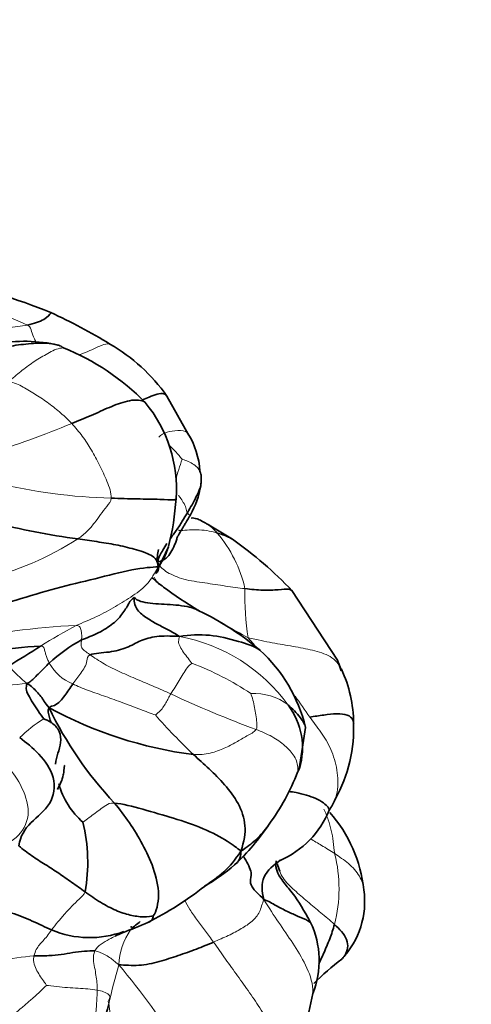
# Model space of a CAD drawing. Units: millimetres. Extents: x 0 to 1478, y 0 to 1766.
# Drawn here: x 1290 to 1306, y 555 to 592 of the extents above; entities that cross this region are included whole.
import ezdxf
from ezdxf import colors
from ezdxf.entities.mleader import LeaderData, LeaderLine
from ezdxf.math import Vec2, Vec3

# ---------------------------------------------------------------- set-up
doc = ezdxf.new("R2010")
doc.units = ezdxf.units.MM
doc.layers.add('DV6_Défaut', color=7, linetype='Continuous')
doc.layers.add('Défaut', color=7, linetype='Continuous')

# ---------------------------------------------------------------- blocks, each defined once
blk = doc.blocks.new('_DOT')
at = {"color": 0}
blk.add_line((0, 0), (-1, 0), dxfattribs=at)
at = {"color": 0, "const_width": 0.333}
blk.add_lwpolyline([(-0.1665, 0, 1), (0.1665, 0, 1)], format="xyb", close=True, dxfattribs=at)
blk = doc.blocks.new('SE5')
at = {"layer": 'DV6_Défaut', "color": 7, "linetype": 'Continuous', "lineweight": 35}
for p, q in [((1295.895, 576.471), (1295.107, 577.871)), ((1296.37, 574.698), (1296.366, 574.975)), ((1297.53, 572.59), (1296.605, 573.147)), ((1294.697, 571.334), (1295.165, 572.312)), ((1301.398, 568.135), (1299.714, 570.704)), ((1301.535, 567.747), (1301.398, 568.135)), ((1299.985, 564.13), (1300.219, 565.655)), ((1299.925, 564.004), (1299.991, 564.149)), ((1300.296, 554.994), (1300.482, 555.852))]:
    blk.add_line(p, q, dxfattribs=at)
at = {"layer": 'DV6_Défaut', "color": 7, "linetype": 'Continuous', "lineweight": 18}
for centre, radius, start, end in [((1277.53, 552.563), 30.57, 65.9824, 74.7227), ((1286.892, 599.979), 19.735, 266.1222, 278.9784), ((1278.109, 609.315), 35.149, 287.1949, 292.5696), ((1292.582, 573.172), 3.889, 37.4656, 47.9302), ((1304.054, 572.553), 8.901, 160.4064, 165.4987), ((1293.518, 593.934), 19.83, 256.2008, 268.6703), ((1285.865, 581.832), 10.984, 282.9545, 302.888), ((1293.262, 569.692), 4.846, 12.8744, 40.2491), ((1308.335, 570.525), 10.352, 178.6373, 188.7125), ((1292.98, 543.404), 26.043, 92.6677, 102.6669), ((1302.51, 549.328), 22.781, 118.1342, 121.9496), ((1294.393, 562.701), 6.42, 36.1185, 79.4187), ((1277.942, 550.942), 27.037, 40.7758, 41.7847), ((1297.359, 566.214), 4.477, 20.7744, 25.7995), ((1292.02, 570.071), 3.471, 218.0108, 233.464), ((1292.286, 568.865), 1.728, 208.8796, 248.0515), ((1292.473, 558.421), 10.237, 55.974, 69.6803), ((1291.87, 547.425), 19.949, 95.5117, 103.8178), ((1312.779, 604.426), 41.422, 244.9626, 249.6758), ((1298.335, 564.87), 2.039, 52.3933, 93.7642), ((1277.942, 550.942), 27.037, 33.9485, 35.9413), ((1311.43, 580.845), 22.301, 221.3269, 226.5288), ((1293.309, 561.547), 5.206, 121.774, 134.1393), ((1296.237, 559.722), 5.214, 345.3229, 14.276), ((1295.875, 556.786), 2.54, 146.0606, 177.2264), ((1291.236, 546.28), 11.013, 95.3425, 108.6211), ((1309.045, 552.152), 16.412, 163.1524, 168.3381), ((1271.461, 538.547), 28.562, 32.209, 40.0072), ((1300.357, 556.307), 7.432, 186.4681, 208.2278)]:
    blk.add_arc(centre, radius, start, end, dxfattribs=at)
at = {"layer": 'DV6_Défaut', "color": 7, "linetype": 'Continuous', "lineweight": 35}
for centre, radius, start, end in [((1281.972, 559.04), 23.631, 67.9931, 77.8788), ((1282.303, 562.385), 20.428, 58.3904, 65.3396), ((1289.864, 574.378), 5.509, 76.8055, 101.1133), ((1289.716, 574.062), 6.601, 35.2447, 60.0613), ((1290.989, 579.309), 0.452, 47.7708, 73.0531), ((1288.046, 571.508), 8.76, 44.3278, 68.2411), ((1290.45, 574.441), 5.008, 355.9907, 39.5413), ((1293.362, 574.924), 2.968, 3.4172, 31.8526), ((1293.217, 575.066), 3.176, 330.3363, 350.9216), ((1285.177, 574.792), 10.293, 346.1305, 356.0961), ((1294.881, 596.555), 24.141, 255.1521, 262.7385), ((1288.815, 560.291), 15.074, 43.6289, 54.6841), ((1291.63, 560.278), 10.743, 49.9542, 64.3016), ((1292.889, 533.627), 35.116, 93.9756, 100.0709), ((1278.192, 587.136), 22.177, 300.0159, 303.571), ((1294.716, 563.782), 5.796, 118.3735, 132.8562), ((1294.742, 564.348), 5.63, 13.5433, 47.5999), ((1297.03, 565.744), 4.961, 0.7292, 24.5028), ((1303.201, 572.338), 13.785, 205.5815, 223.3638), ((1298.009, 579.65), 15.113, 241.3683, 262.6913), ((1297.467, 564.905), 2.638, 343.1214, 36.8111), ((1296.679, 565.599), 5.308, 330.8011, 3.1055), ((1292.002, 567.108), 8.509, 323.8657, 338.6102), ((1294.011, 564.408), 3.006, 195.9706, 228.3111), ((1299.562, 563.735), 1.894, 323.7526, 337.4776), ((1297.929, 563.888), 3.408, 293.3614, 338.0527), ((1297.198, 559.1), 5.201, 6.2961, 41.2232), ((1286.022, 560.692), 6.168, 349.7837, 13.8028), ((1291.938, 566.706), 8.332, 312.8256, 326.4398), ((1292.884, 566.053), 7.214, 300.0784, 310.8369), ((1288.839, 569.467), 12.326, 296.8516, 308.3624), ((1299.32, 559.246), 3.077, 316.4665, 7.9909), ((1285.569, 578.873), 22.234, 290.8332, 293.4186), ((1297.506, 557.068), 3.215, 337.7796, 25.9269), ((1292.265, 561.52), 3.607, 247.0233, 290.4121), ((1294.192, 556.168), 2.053, 110.3635, 119.0072), ((1310.162, 546.239), 13.881, 128.3454, 133.9846), ((1285.775, 557.427), 7.459, 319.821, 344.7874)]:
    blk.add_arc(centre, radius, start, end, dxfattribs=at)
for points, knots in [([(1289.972, 580.487), (1290.209, 580.54), (1290.63, 580.674), (1290.834, 580.913), (1290.831, 580.949), (1290.824, 580.951)], [0, 0, 0, 0, 0.43454, 0.869081, 1, 1, 1, 1]), ([(1288.024, 579.449), (1288.247, 579.492), (1288.713, 579.595), (1289.451, 579.733), (1290.188, 579.822), (1290.772, 579.831), (1291.076, 579.755), (1291.134, 579.738)], [0, 0, 0, 0, 0.235823, 0.471645, 0.707468, 0.94329, 1, 1, 1, 1]), ([(1295.107, 577.871), (1295.081, 577.908), (1294.932, 578.016), (1294.564, 577.879), (1294.287, 577.762), (1294.209, 577.725)], [0, 0, 0, 0, 0.194835, 0.765948, 1, 1, 1, 1]), ([(1291.599, 576.858), (1291.84, 576.957), (1292.317, 577.153), (1292.999, 577.462), (1293.643, 577.716), (1294.134, 577.749), (1294.287, 577.649), (1294.302, 577.638)], [0, 0, 0, 0, 0.242964, 0.485928, 0.728893, 0.971857, 1, 1, 1, 1]), ([(1296.327, 575.096), (1296.335, 575.079), (1296.37, 574.994), (1296.377, 574.901), (1296.374, 574.859)], [0, 0, 0, 0, 0.206568, 1, 1, 1, 1]), ([(1296.371, 574.699), (1296.369, 574.678), (1296.361, 574.581), (1296.316, 574.398), (1296.181, 574.144), (1296.041, 573.871), (1295.925, 573.671), (1295.863, 573.569)], [0, 0, 0, 0, 0.0649398, 0.2987049, 0.5324699, 0.766235, 1, 1, 1, 1]), ([(1295.445, 574.089), (1295.441, 574.059), (1295.37, 574.022), (1294.909, 574.069), (1294.018, 574.075), (1293.376, 574.096), (1293.058, 574.11)], [0, 0, 0, 0, 0.210212, 0.473475, 0.736737, 1, 1, 1, 1]), ([(1295.863, 573.569), (1295.801, 573.467), (1295.685, 573.258), (1295.468, 572.929), (1295.296, 572.703), (1295.219, 572.593)], [0, 0, 0, 0, 0.343482, 0.686964, 1, 1, 1, 1]), ([(1295.465, 572.615), (1295.464, 572.615), (1295.464, 572.618), (1295.473, 572.635), (1295.485, 572.658), (1295.499, 572.682), (1295.51, 572.701), (1295.523, 572.722), (1295.541, 572.754), (1295.602, 572.858), (1295.657, 572.952), (1295.74, 573.093), (1295.841, 573.261), (1295.914, 573.385), (1295.977, 573.494)], [0, 0, 0, 0, 0.118425, 0.200783, 0.261495, 0.285302, 0.305904, 0.325017, 0.344494, 0.387704, 0.579034, 0.658212, 0.751795, 1, 1, 1, 1]), ([(1296.599, 573.15), (1296.559, 573.172), (1296.49, 573.21), (1296.349, 573.293), (1296.162, 573.374), (1296.058, 573.382), (1296.001, 573.375)], [0, 0, 0, 0, 0.108221, 0.218845, 0.481779, 1, 1, 1, 1]), ([(1296.96, 572.823), (1296.857, 572.937), (1296.721, 573.076), (1296.616, 573.142), (1296.599, 573.149)], [0, 0, 0, 0, 0.84762, 1, 1, 1, 1]), ([(1294.765, 571.76), (1294.887, 571.775), (1295.105, 571.885), (1295.262, 572.107), (1295.392, 572.379), (1295.473, 572.573), (1295.489, 572.677), (1295.489, 572.677)], [0, 0, 0, 0, 0.249941, 0.499881, 0.749822, 0.999762, 1, 1, 1, 1]), ([(1296.96, 572.823), (1297.098, 572.783), (1297.291, 572.724), (1297.483, 572.621), (1297.529, 572.59)], [0, 0, 0, 0, 0.740948, 1, 1, 1, 1]), ([(1295.11, 572.433), (1295.058, 572.353), (1294.93, 572.147), (1294.802, 571.935), (1294.765, 571.76)], [0, 0, 0, 0, 0.393957, 1, 1, 1, 1]), ([(1295.161, 572.298), (1295.14, 572.237), (1295.052, 571.991), (1294.932, 571.739), (1294.782, 571.576)], [0, 0, 0, 0, 0.253072, 1, 1, 1, 1]), ([(1296.287, 569.96), (1295.805, 570.256), (1295.269, 570.6), (1294.7, 571.051), (1294.563, 571.174)], [0, 0, 0, 0, 0.751041, 1, 1, 1, 1]), ([(1297.986, 570.772), (1298.218, 570.743), (1298.663, 570.707), (1299.243, 570.728), (1299.574, 570.771), (1299.688, 570.73), (1299.714, 570.705)], [0, 0, 0, 0, 0.287015, 0.574031, 0.861046, 1, 1, 1, 1]), ([(1296.295, 569.956), (1296.244, 569.984), (1295.96, 570.108), (1295.342, 570.196), (1294.461, 570.211), (1294.014, 570.319), (1293.9, 570.451)], [0, 0, 0, 0, 0.0737076, 0.3824717, 0.6912359, 1, 1, 1, 1]), ([(1298.538, 568.506), (1298.34, 568.656), (1297.649, 568.858), (1296.69, 569.112), (1295.942, 569.064), (1295.572, 569.012)], [0, 0, 0, 0, 0.2818195, 0.6409097, 1, 1, 1, 1]), ([(1290.768, 566.385), (1290.705, 566.294), (1290.76, 566.09), (1290.822, 565.888), (1290.844, 565.819)], [0, 0, 0, 0, 0.653718, 1, 1, 1, 1]), ([(1300.219, 565.655), (1300.183, 565.782), (1299.985, 566.111), (1299.73, 566.352), (1299.579, 566.485)], [0, 0, 0, 0, 0.375434, 1, 1, 1, 1]), ([(1291.071, 563.37), (1291.17, 563.556), (1291.278, 563.766), (1291.313, 564.06), (1291.322, 564.167), (1291.329, 564.221), (1291.331, 564.235), (1291.332, 564.244), (1291.334, 564.251), (1291.336, 564.257), (1291.338, 564.26), (1291.339, 564.26), (1291.339, 564.26)], [0, 0, 0, 0, 0.626985, 0.814768, 0.921611, 0.937083, 0.949334, 0.954822, 0.960268, 0.972197, 0.987132, 1, 1, 1, 1]), ([(1301.09, 562.615), (1301.087, 562.646), (1301.037, 562.775), (1300.636, 563.063), (1300.048, 563.228), (1299.688, 563.288), (1299.598, 563.303)], [0, 0, 0, 0, 0.128974, 0.502482, 0.875989, 1, 1, 1, 1]), ([(1298.874, 562.09), (1298.846, 562.05), (1298.692, 561.836), (1298.381, 561.49), (1298.063, 561.248), (1297.833, 561.099)], [0, 0, 0, 0, 0.1023928, 0.5511964, 1, 1, 1, 1]), ([(1297.833, 561.099), (1297.624, 560.778), (1297.242, 560.32), (1296.738, 559.967), (1296.488, 559.802)], [0, 0, 0, 0, 0.510474, 1, 1, 1, 1]), ([(1297.833, 561.099), (1297.827, 560.826), (1297.74, 560.692), (1297.609, 560.599), (1297.603, 560.595)], [0, 0, 0, 0, 0.9560246, 1, 1, 1, 1]), ([(1298.685, 559.319), (1298.483, 559.514), (1298.262, 559.72), (1298.14, 559.993), (1298.28, 560.259), (1298.076, 560.677), (1297.938, 560.9), (1297.92, 560.929)], [0, 0, 0, 0, 0.2411, 0.482199, 0.723299, 0.964399, 1, 1, 1, 1]), ([(1299.291, 560.768), (1299.289, 560.766), (1299.048, 560.598), (1298.563, 560.187), (1298.604, 559.62), (1298.685, 559.319)], [0, 0, 0, 0, 0.0042012, 0.5021006, 1, 1, 1, 1]), ([(1300.397, 558.473), (1300.361, 558.542), (1300.13, 558.976), (1299.826, 559.471), (1299.359, 560.004), (1299.214, 560.252), (1299.167, 560.365), (1299.135, 560.465), (1299.118, 560.57), (1299.122, 560.669), (1299.133, 560.72), (1299.141, 560.744)], [0, 0, 0, 0, 0.070345, 0.513393, 0.683409, 0.747834, 0.776387, 0.80358, 0.858169, 0.920925, 1, 1, 1, 1]), ([(1300.376, 558.488), (1300.355, 558.503), (1300.234, 558.581), (1299.94, 558.692), (1299.556, 558.874), (1299.118, 559.09), (1298.849, 559.264), (1298.685, 559.319)], [0, 0, 0, 0, 0.055974, 0.29198, 0.527987, 0.763993, 1, 1, 1, 1]), ([(1294.417, 558.474), (1294.426, 558.477), (1294.479, 558.498), (1294.574, 558.548), (1294.607, 558.672), (1294.605, 558.721)], [0, 0, 0, 0, 0.090914, 0.545457, 1, 1, 1, 1]), ([(1301.282, 558.401), (1301.236, 558.222), (1301.117, 557.88), (1300.914, 557.389), (1300.77, 557.082), (1300.705, 556.961)], [0, 0, 0, 0, 0.377318, 0.754636, 1, 1, 1, 1]), ([(1301.539, 557.115), (1301.586, 557.159), (1301.761, 557.354), (1301.844, 557.849), (1301.457, 558.238), (1301.282, 558.401)], [0, 0, 0, 0, 0.138594, 0.569297, 1, 1, 1, 1])]:
    blk.add_open_spline(points, degree=3, knots=knots, dxfattribs=at)
at = {"layer": 'DV6_Défaut', "color": 7, "linetype": 'Continuous', "lineweight": 18}
for points, knots in [([(1289.972, 580.487), (1290.086, 580.411), (1290.102, 580.25), (1290.202, 580.025), (1290.276, 579.885), (1290.302, 579.837)], [0, 0, 0, 0, 0.396094, 0.792188, 1, 1, 1, 1]), ([(1293.011, 579.781), (1292.903, 579.828), (1292.514, 579.655), (1292.094, 579.465), (1291.869, 579.385)], [0, 0, 0, 0, 0.524985, 1, 1, 1, 1]), ([(1289.277, 578.405), (1289.425, 578.531), (1289.722, 578.78), (1290.178, 579.124), (1290.643, 579.402), (1291.037, 579.619), (1291.248, 579.643), (1291.289, 579.644)], [0, 0, 0, 0, 0.235354, 0.470707, 0.706061, 0.941415, 1, 1, 1, 1]), ([(1294.815, 576.356), (1294.886, 576.441), (1295.103, 576.555), (1295.503, 576.615), (1295.801, 576.586), (1295.875, 576.502), (1295.883, 576.491)], [0, 0, 0, 0, 0.318451, 0.636902, 0.955353, 1, 1, 1, 1]), ([(1295.669, 575.538), (1295.697, 575.532), (1295.844, 575.484), (1296.057, 575.385), (1296.228, 575.251), (1296.304, 575.144), (1296.327, 575.096)], [0, 0, 0, 0, 0.267404, 0.534809, 0.802213, 1, 1, 1, 1]), ([(1295.532, 574.214), (1295.553, 574.188), (1295.616, 574.104), (1295.715, 573.956), (1295.823, 573.755), (1295.841, 573.606), (1295.863, 573.569)], [0, 0, 0, 0, 0.133492, 0.422328, 0.711164, 1, 1, 1, 1]), ([(1295.863, 573.569), (1295.899, 573.509), (1295.952, 573.488), (1295.972, 573.49), (1295.977, 573.494)], [0, 0, 0, 0, 0.629601, 1, 1, 1, 1]), ([(1295.532, 572.928), (1295.542, 572.925), (1295.612, 572.909), (1295.858, 572.931), (1296.204, 572.948), (1296.575, 572.922), (1296.827, 572.861), (1296.96, 572.823)], [0, 0, 0, 0, 0.043965, 0.282974, 0.521982, 0.760991, 1, 1, 1, 1]), ([(1297.075, 569.516), (1297.15, 569.477), (1297.474, 569.308), (1297.797, 569.132), (1298.102, 568.957)], [0, 0, 0, 0, 0.234005, 1, 1, 1, 1]), ([(1300.37, 566.04), (1300.503, 565.859), (1300.783, 565.505), (1301.176, 564.872), (1301.402, 564.099), (1301.435, 563.414), (1301.323, 563.028), (1301.272, 562.902)], [0, 0, 0, 0, 0.223911, 0.447822, 0.671732, 0.895643, 1, 1, 1, 1]), ([(1299.925, 564.005), (1299.932, 564.049), (1299.949, 564.25), (1299.835, 564.612), (1299.474, 564.991), (1298.998, 565.334), (1298.6, 565.504), (1298.392, 565.582)], [0, 0, 0, 0, 0.064722, 0.298541, 0.532361, 0.76618, 1, 1, 1, 1]), ([(1300.893, 562.648), (1300.958, 562.523), (1301.06, 562.247), (1301.175, 561.867), (1301.239, 561.467), (1301.269, 561.163), (1301.291, 561.008)], [0, 0, 0, 0, 0.240554, 0.493703, 0.746851, 1, 1, 1, 1]), ([(1300.398, 561.558), (1300.531, 561.477), (1300.829, 561.304), (1301.127, 561.117), (1301.291, 561.008)], [0, 0, 0, 0, 0.463114, 1, 1, 1, 1]), ([(1301.291, 561.008), (1301.46, 560.895), (1301.813, 560.664), (1302.221, 560.221), (1302.352, 559.85), (1302.367, 559.676)], [0, 0, 0, 0, 0.350205, 0.700411, 1, 1, 1, 1]), ([(1301.282, 558.401), (1301.121, 558.551), (1300.783, 558.831), (1300.279, 559.242), (1299.805, 559.661), (1299.426, 560.015), (1299.298, 560.273), (1299.265, 560.357)], [0, 0, 0, 0, 0.223297, 0.446594, 0.669891, 0.893189, 1, 1, 1, 1]), ([(1295.774, 559.291), (1295.819, 559.177), (1295.971, 558.918), (1296.225, 558.548), (1296.531, 558.151), (1296.728, 557.884), (1296.826, 557.748)], [0, 0, 0, 0, 0.206136, 0.470757, 0.735379, 1, 1, 1, 1]), ([(1298.685, 559.319), (1298.881, 558.991), (1299.218, 558.476), (1299.755, 557.71), (1300.243, 556.917), (1300.5, 556.234), (1300.484, 555.853), (1300.474, 555.772)], [0, 0, 0, 0, 0.234215, 0.46843, 0.702645, 0.93686, 1, 1, 1, 1]), ([(1293.809, 558.333), (1293.803, 558.33), (1293.782, 558.319), (1293.763, 558.307), (1293.797, 558.269), (1293.805, 558.257)], [0, 0, 0, 0, 0.14709, 0.573545, 1, 1, 1, 1]), ([(1292.453, 557.422), (1292.503, 557.525), (1292.674, 557.683), (1292.958, 557.84), (1293.139, 557.934), (1293.216, 557.973)], [0, 0, 0, 0, 0.36532, 0.730639, 1, 1, 1, 1])]:
    blk.add_open_spline(points, degree=3, knots=knots, dxfattribs=at)
for points in [[(1289.277, 578.405), (1289.489, 578.373), (1289.805, 578.209), (1290.284, 577.924), (1290.758, 577.602), (1291.211, 577.247), (1291.475, 576.991), (1291.599, 576.858)], [(1291.599, 576.858), (1291.74, 576.706), (1292.002, 576.394), (1292.33, 575.887), (1292.628, 575.333), (1292.906, 574.736), (1293.064, 574.302), (1293.058, 574.11)], [(1293.058, 574.11), (1293.054, 573.989), (1292.885, 573.808), (1292.667, 573.509), (1292.449, 573.194), (1292.179, 572.889), (1291.958, 572.693), (1291.83, 572.608)], [(1294.782, 571.576), (1294.647, 571.334), (1294.447, 570.955), (1293.869, 570.506), (1293.212, 570.11), (1292.548, 569.736), (1291.988, 569.514), (1291.768, 569.418)], [(1294.765, 571.76), (1294.845, 571.575), (1295.096, 571.365), (1295.704, 571.094), (1296.508, 570.987), (1297.274, 570.865), (1297.754, 570.801), (1297.986, 570.772)], [(1294.64, 571.191), (1294.686, 571.102), (1294.744, 571.018), (1294.809, 570.939)], [(1291.768, 569.418), (1291.891, 569.403), (1291.937, 569.299), (1291.961, 569.166), (1291.972, 569.055), (1291.971, 568.961), (1291.965, 568.908), (1291.961, 568.882)], [(1295.572, 569.012), (1295.565, 568.943), (1295.514, 568.837), (1295.582, 568.639), (1295.719, 568.427), (1295.885, 568.208), (1295.999, 568.058), (1296.027, 568.02)], [(1298.102, 568.957), (1298.452, 568.889), (1298.991, 568.769), (1299.769, 568.647), (1300.483, 568.513), (1301.159, 568.313), (1301.459, 567.996), (1301.545, 567.802)], [(1290.773, 568.031), (1290.75, 568.076), (1290.709, 568.168), (1290.659, 568.305), (1290.62, 568.438), (1290.584, 568.566), (1290.555, 568.655), (1290.455, 568.659)], [(1291.961, 568.882), (1291.958, 568.856), (1291.954, 568.802), (1291.946, 568.719), (1291.958, 568.591), (1292.091, 568.467), (1292.189, 568.398), (1292.279, 568.334)], [(1292.279, 568.334), (1292.173, 568.294), (1292.183, 568.101), (1292.082, 567.872), (1291.938, 567.662), (1291.788, 567.462), (1291.687, 567.329), (1291.64, 567.263)], [(1295.249, 566.896), (1295.043, 566.988), (1294.633, 567.17), (1294.014, 567.429), (1293.398, 567.693), (1292.794, 567.984), (1292.422, 568.233), (1292.279, 568.334)], [(1296.027, 568.02), (1295.977, 567.996), (1295.846, 567.864), (1295.706, 567.63), (1295.568, 567.388), (1295.414, 567.146), (1295.305, 566.979), (1295.249, 566.896)], [(1291.64, 567.263), (1291.806, 567.184), (1292.218, 567.014), (1292.847, 566.799), (1293.481, 566.574), (1294.111, 566.324), (1294.537, 566.174), (1294.683, 566.118)], [(1295.249, 566.896), (1295.214, 566.844), (1295.164, 566.73), (1295.064, 566.563), (1294.967, 566.386), (1294.825, 566.228), (1294.708, 566.133), (1294.683, 566.118)], [(1298.201, 566.904), (1298.219, 566.857), (1298.285, 566.668), (1298.34, 566.39), (1298.388, 566.119), (1298.424, 565.841), (1298.438, 565.647), (1298.392, 565.582)], [(1298.392, 565.582), (1298.321, 565.483), (1298.057, 565.351), (1297.662, 565.114), (1297.238, 564.887), (1296.727, 564.694), (1296.307, 564.648), (1296.087, 564.66)], [(1288.06, 560.577), (1288.261, 560.746), (1288.749, 561.127), (1289.603, 561.533), (1290.135, 562.381), (1289.801, 563.481), (1289.436, 563.997), (1289.223, 564.227)], [(1293.18, 562.873), (1293.005, 562.889), (1292.856, 562.787), (1292.635, 562.626), (1292.416, 562.46), (1292.187, 562.299), (1292.039, 562.174), (1292.012, 562.164)], [(1290.857, 558.2), (1290.932, 558.297), (1291.092, 558.496), (1291.346, 558.792), (1291.605, 559.071), (1291.871, 559.33), (1292.052, 559.493), (1292.092, 559.598)], [(1298.685, 559.319), (1298.616, 559.161), (1298.548, 558.834), (1298.265, 558.506), (1297.864, 558.242), (1297.382, 557.989), (1297.015, 557.83), (1296.826, 557.748)], [(1290.21, 557.245), (1290.234, 557.331), (1290.289, 557.483), (1290.408, 557.65), (1290.539, 557.785), (1290.69, 557.962), (1290.797, 558.121), (1290.857, 558.2)], [(1296.826, 557.748), (1296.974, 557.542), (1297.266, 557.124), (1297.713, 556.504), (1298.157, 555.884), (1298.59, 555.253), (1298.835, 554.807), (1298.937, 554.575)], [(1292.453, 557.422), (1292.404, 557.32), (1292.381, 557.1), (1292.449, 556.806), (1292.494, 556.527), (1292.534, 556.257), (1292.539, 556.082), (1292.538, 555.975)], [(1293.338, 556.909), (1293.239, 556.978), (1293.16, 557.064), (1293.007, 557.183), (1292.802, 557.294), (1292.623, 557.378), (1292.521, 557.416), (1292.453, 557.422)], [(1290.676, 556.153), (1290.659, 556.179), (1290.562, 556.315), (1290.414, 556.523), (1290.287, 556.748), (1290.181, 557.006), (1290.191, 557.174), (1290.21, 557.245)], [(1290.676, 556.153), (1290.614, 556.111), (1290.452, 555.94), (1290.185, 555.693), (1289.887, 555.44), (1289.579, 555.178), (1289.373, 554.991), (1289.272, 554.895)], [(1292.538, 555.975), (1292.427, 555.995), (1292.202, 556.023), (1291.837, 556.051), (1291.453, 556.07), (1291.045, 556.103), (1290.756, 556.148), (1290.676, 556.153)], [(1292.538, 555.975), (1292.537, 555.804), (1292.515, 555.428), (1292.469, 554.895), (1292.352, 554.328), (1292.132, 553.738), (1291.865, 553.349), (1291.724, 553.157)], [(1292.973, 555.47), (1292.953, 555.551), (1292.917, 555.563), (1293.021, 555.666), (1292.993, 555.815), (1292.783, 555.927), (1292.621, 555.96), (1292.538, 555.975)]]:
    blk.add_open_spline(points, degree=3, dxfattribs=at)
at = {"layer": 'DV6_Défaut', "color": 7, "linetype": 'Continuous', "lineweight": 35}
for points in [[(1291.83, 572.608), (1292.059, 572.573), (1292.516, 572.506), (1293.233, 572.397), (1293.908, 572.233), (1294.582, 572.02), (1294.78, 571.801), (1294.782, 571.576)], [(1294.801, 572.216), (1294.769, 572.043), (1294.729, 571.876), (1294.765, 571.76)], [(1294.782, 571.576), (1294.575, 571.568), (1293.878, 571.516), (1292.464, 571.128), (1291.025, 570.806), (1289.548, 570.346), (1288.57, 570.069), (1288.073, 569.966)], [(1294.782, 571.576), (1294.838, 571.469), (1294.768, 571.393), (1294.688, 571.327)], [(1293.9, 570.451), (1293.805, 570.388), (1293.721, 570.264), (1293.518, 569.883), (1293.144, 569.471), (1292.603, 569.134), (1292.154, 568.959), (1291.961, 568.882)], [(1293.9, 570.451), (1293.898, 570.246), (1293.985, 569.963), (1294.365, 569.685), (1294.752, 569.461), (1295.157, 569.254), (1295.41, 569.113), (1295.572, 569.012)], [(1292.279, 568.334), (1292.448, 568.399), (1293.008, 568.411), (1293.657, 568.589), (1294.116, 568.865), (1294.696, 569.039), (1295.234, 569.033), (1295.572, 569.012)], [(1290.773, 568.031), (1290.71, 567.969), (1290.588, 567.846), (1290.406, 567.665), (1290.234, 567.492), (1290.089, 567.357), (1290.01, 567.306), (1289.954, 567.282)], [(1289.954, 567.282), (1289.934, 567.191), (1289.899, 567.091), (1289.99, 566.855), (1290.165, 566.572), (1290.356, 566.273), (1290.509, 566.056), (1290.567, 565.973)], [(1290.768, 566.385), (1290.673, 566.494), (1290.59, 566.616), (1290.465, 566.806), (1290.317, 566.975), (1290.154, 567.13), (1290.046, 567.232), (1289.954, 567.282)], [(1291.64, 567.263), (1291.589, 567.19), (1291.492, 567.044), (1291.343, 566.827), (1291.182, 566.629), (1290.967, 566.442), (1290.82, 566.438), (1290.768, 566.385)], [(1301.991, 565.808), (1301.992, 565.826), (1301.98, 565.955), (1301.788, 566.135), (1301.38, 566.181), (1300.894, 566.115), (1300.546, 566.066), (1300.37, 566.04)], [(1291.007, 564.311), (1291.013, 564.447), (1291.092, 564.704), (1291.215, 565.096), (1291.178, 565.532), (1290.887, 565.853), (1290.616, 565.953), (1290.567, 565.973)], [(1289.654, 561.3), (1289.697, 561.645), (1290.04, 562.186), (1290.901, 562.776), (1291.047, 563.839), (1290.408, 564.726), (1289.918, 565.101), (1289.683, 565.283)], [(1296.087, 564.66), (1296.274, 564.49), (1296.668, 564.138), (1297.243, 563.561), (1297.767, 562.879), (1298.061, 562.043), (1297.957, 561.468), (1297.833, 561.099)], [(1293.18, 562.873), (1293.458, 562.847), (1294.227, 562.645), (1295.351, 562.32), (1296.475, 561.95), (1297.41, 561.448), (1297.694, 561.215), (1297.833, 561.099)], [(1293.18, 562.873), (1293.369, 562.639), (1293.736, 562.16), (1294.223, 561.359), (1294.627, 560.506), (1294.879, 559.467), (1294.72, 558.863), (1294.605, 558.721)], [(1292.092, 559.598), (1291.926, 559.717), (1291.608, 559.955), (1291.121, 560.284), (1290.63, 560.608), (1290.127, 560.919), (1289.796, 561.166), (1289.654, 561.3)], [(1299.265, 560.357), (1299.229, 560.449), (1299.203, 560.541), (1299.186, 560.63)], [(1290.857, 558.2), (1290.635, 558.298), (1290.153, 558.535), (1289.403, 558.833), (1288.634, 559.048), (1287.84, 559.257), (1287.341, 559.427), (1287.024, 559.522)], [(1294.605, 558.721), (1294.544, 558.696), (1294.26, 558.657), (1293.754, 558.73), (1293.233, 558.898), (1292.66, 559.2), (1292.276, 559.466), (1292.092, 559.598)], [(1294.129, 558.509), (1294.003, 558.414), (1293.891, 558.317), (1293.805, 558.257)], [(1296.826, 557.748), (1296.622, 557.661), (1296.204, 557.491), (1295.528, 557.248), (1294.839, 557.026), (1294.071, 556.855), (1293.566, 556.902), (1293.338, 556.909)], [(1290.21, 557.245), (1290.403, 557.247), (1290.768, 557.241), (1291.223, 557.281), (1291.634, 557.369), (1292.071, 557.417), (1292.344, 557.43), (1292.453, 557.422)]]:
    blk.add_open_spline(points, degree=3, dxfattribs=at)

msp = doc.modelspace()

# ---------------------------------------------------------------- block references
at = {"layer": 'Défaut'}
msp.add_blockref('SE5', (0, 0), dxfattribs=at)

# ---------------------------------------------------------------- leaders
at = {"layer": 'Défaut', "color": 7, "linetype": 'Continuous', "lineweight": 18}
ml = msp.add_multileader_mtext('Standard', dxfattribs=at)
ml.set_content('{\\pxsm0.9;\\fSolid Edge ISO|b1||i0||c0|p34;\\W1.;03/04/2023\\P}', color=256)
ml.set_leader_properties()
ml.set_arrow_properties(name='DOT')
ml.build(insert=Vec2(0, 0))
ml.multileader.update_dxf_attribs({"leader_type": 0, "dogleg_length": 0, "arrow_head_size": 12})
ctx = ml.context
ctx.base_point, ctx.char_height, ctx.arrow_head_size, ctx.landing_gap_size = Vec3(1390.407, 1750.708), 12, 12, 4.2
notes = []
notes.append((ctx, [(0, (0, 0, 0), (0, 0), (1, 0), 1, [])]))
ctx.mtext.insert = Vec3(1392.407, 1756.828)
for ctx, leaders in notes:
    for number, flags, end, landing, length, lines in leaders:
        leader = LeaderData()
        leader.index, (leader.has_last_leader_line, leader.has_dogleg_vector, leader.attachment_direction) = number, flags
        leader.last_leader_point, leader.dogleg_vector, leader.dogleg_length = Vec3(end), Vec3(landing), length
        for number, points, colour, breaks in lines:
            line = LeaderLine()
            line.index, line.vertices, line.color, line.breaks = number, Vec3.list(points), colors.encode_raw_color(colour), breaks
            leader.lines.append(line)
        ctx.leaders.append(leader)

doc.saveas('drawing.dxf')
